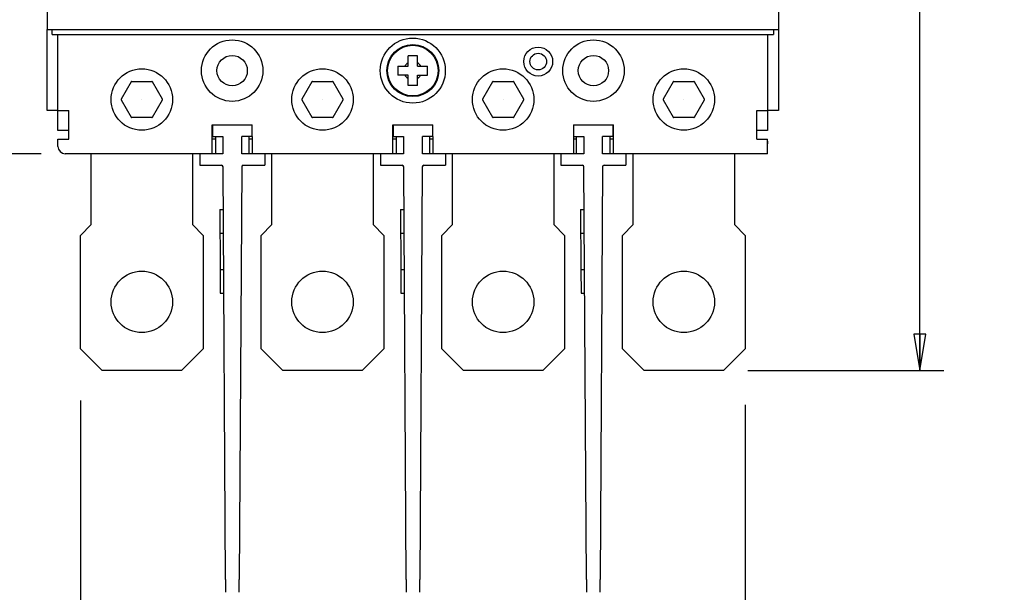
# Model space of a CAD drawing. Units: inches. Extents: x 0 to 34, y -23.1 to 22.
# Drawn here: x 14.4 to 19.5, y 4.5 to 7.4 of the extents above; entities that cross this region are included whole.
import ezdxf

# ---------------------------------------------------------------- set-up
doc = ezdxf.new("R2010")
doc.units = ezdxf.units.IN
doc.header["$LTSCALE"] = 1.87
doc.header["$MEASUREMENT"] = 0
doc.layers.get('0').update_dxf_attribs({"linetype": 'CONTINUOUS'})
doc.styles.get("Standard").update_dxf_attribs({"font": 'txt', "width": 0.8})
doc.dimstyles.new('DIMSTYLE_1', dxfattribs={"dimtxt": 0.15625, "dimasz": 0.1875, "dimexe": 0.18, "dimexo": 0.0625, "dimgap": 0.09, "dimtad": 0, "dimtih": 1, "dimtoh": 1, "dimzin": 4, "dimdsep": 46, "dimtxsty": 'STANDARD', "dimblk": 'CLOSED', "dimblk1": 'CLOSED', "dimblk2": 'CLOSED', "dimcen": 0.09, "dimadec": 0, "dimazin": 0, "dimtfac": 1, "dimtofl": 0, "dimtmove": 0, "dimatfit": 3, "dimldrblk": 'CLOSED', "dimfxl": 1, "dimtolj": 1, "dimtzin": 4, "dimarcsym": 0})

# ---------------------------------------------------------------- blocks, each defined once
blk = doc.blocks.new('_CLOSED')
at = {"color": 0, "linetype": 'BYBLOCK'}
for p, q in [((0, 0), (-1, 0.167)), ((-1, 0.167), (-1, -0.167)), ((-1, -0.167), (0, 0)), ((-1, 0), (0, 0))]:
    blk.add_line(p, q, dxfattribs=at)
blk = doc.blocks.new('*D0')
at = {"color": 2, "linetype": 'CONTINUOUS'}
for p, q in [((15.2816, 15.3405), (12.399, 15.3405)), ((12.524, 15.3405), (12.524, 9.333)), ((12.524, 3.0129), (12.524, 8.7861)), ((15.4234, 3.0129), (12.399, 3.0129))]:
    blk.add_line(p, q, dxfattribs=at)
at = {"color": 2, "linetype": 'CONTINUOUS', "xscale": 0.1875, "yscale": 0.1875, "zscale": 0.1875}
for p, rotation in [((12.524, 15.3405), 90), ((12.524, 3.0129), 270)]:
    blk.add_blockref('_CLOSED', p, dxfattribs=dict(at, rotation=rotation))
at = {"color": 2, "linetype": 'CONTINUOUS', "insert": (12.524, 9.2548), "char_height": 0.15625, "width": 0.875, "attachment_point": 2, "line_spacing_factor": 0.9}
blk.add_mtext('12.98\\P[329,6]', dxfattribs=at)
blk = doc.blocks.new('*D2')
at = {"color": 2, "linetype": 'CONTINUOUS'}
for p, q in [((18.1519, 12.7299), (19.1675, 12.7299)), ((19.0425, 12.7299), (19.0425, 9.3329)), ((19.0425, 5.6235), (19.0425, 8.7861)), ((18.1519, 5.6235), (19.1675, 5.6235))]:
    blk.add_line(p, q, dxfattribs=at)
at = {"color": 2, "linetype": 'CONTINUOUS', "xscale": 0.1875, "yscale": 0.1875, "zscale": 0.1875}
for p, rotation in [((19.0425, 12.7299), 90), ((19.0425, 5.6235), 270)]:
    blk.add_blockref('_CLOSED', p, dxfattribs=dict(at, rotation=rotation))
at = {"color": 2, "linetype": 'CONTINUOUS', "insert": (19.0425, 9.2548), "char_height": 0.15625, "width": 0.875, "attachment_point": 2, "line_spacing_factor": 0.9}
blk.add_mtext('7.48\\P[190,0]', dxfattribs=at)
blk = doc.blocks.new('*D3')
at = {"color": 2, "linetype": 'CONTINUOUS'}
for p, q in [((14.6981, 5.4684), (14.6981, 1.9364)), ((18.1391, 5.4457), (18.1391, 1.9364)), ((14.6981, 2.0614), (15.8405, 2.0614)), ((18.1391, 2.0614), (16.7467, 2.0614))]:
    blk.add_line(p, q, dxfattribs=at)
at = {"color": 2, "linetype": 'CONTINUOUS', "xscale": 0.1875, "yscale": 0.1875, "zscale": 0.1875, "rotation": 180}
blk.add_blockref('_CLOSED', (14.6981, 2.0614), dxfattribs=at)
at = {"color": 2, "linetype": 'CONTINUOUS', "xscale": 0.1875, "yscale": 0.1875, "zscale": 0.1875}
blk.add_blockref('_CLOSED', (18.1391, 2.0614), dxfattribs=at)
at = {"color": 2, "linetype": 'CONTINUOUS', "insert": (16.2936, 2.1395), "char_height": 0.15625, "width": 0.75, "attachment_point": 2, "line_spacing_factor": 0.9}
blk.add_mtext('3.62\\P[92,0]', dxfattribs=at)
blk = doc.blocks.new('*D7')
at = {"color": 2, "linetype": 'CONTINUOUS'}
for p, q in [((14.4946, 11.6078), (13.6431, 11.6078)), ((13.7681, 11.6078), (13.7681, 9.333)), ((13.7681, 6.7456), (13.7681, 8.7861)), ((14.4946, 6.7456), (13.6431, 6.7456))]:
    blk.add_line(p, q, dxfattribs=at)
at = {"color": 2, "linetype": 'CONTINUOUS', "xscale": 0.1875, "yscale": 0.1875, "zscale": 0.1875}
for p, rotation in [((13.7681, 11.6078), 90), ((13.7681, 6.7456), 270)]:
    blk.add_blockref('_CLOSED', p, dxfattribs=dict(at, rotation=rotation))
at = {"color": 2, "linetype": 'CONTINUOUS', "insert": (13.7681, 9.2548), "char_height": 0.15625, "width": 0.875, "attachment_point": 2, "line_spacing_factor": 0.9}
blk.add_mtext('5.12\\P[130,0]', dxfattribs=at)

msp = doc.modelspace()

# ---------------------------------------------------------------- linework, layer by layer
at = {"color": 7, "linetype": 'CONTINUOUS'}
for p, q in [((14.5261, 10.9645), (14.5261, 7.3889)), ((18.3111, 10.9645), (18.3111, 7.3889)), ((14.5261, 7.3889), (18.3111, 7.3889)), ((14.5523, 7.3627), (14.5523, 7.3889)), ((14.5523, 7.3627), (18.2849, 7.3627)), ((14.5822, 6.8653), (14.5822, 7.3627)), ((18.255, 7.3627), (18.255, 6.8653)), ((18.2849, 7.3889), (18.2849, 7.3627)), ((14.961, 7.1178), (14.9091, 7.0278)), ((14.9641, 7.1196), (15.068, 7.1196)), ((15.123, 7.0278), (15.071, 7.1178)), ((15.8961, 7.1178), (15.8441, 7.0278)), ((15.8991, 7.1196), (16.003, 7.1196)), ((16.0581, 7.0278), (16.0061, 7.1178)), ((16.8311, 7.1178), (16.7792, 7.0278)), ((16.8342, 7.1196), (16.9381, 7.1196)), ((16.9931, 7.0278), (16.9411, 7.1178)), ((17.7662, 7.1178), (17.7142, 7.0278)), ((17.7692, 7.1196), (17.8731, 7.1196)), ((17.9281, 7.0278), (17.8762, 7.1178)), ((14.9091, 7.0244), (14.961, 6.9344)), ((15.071, 6.9344), (15.123, 7.0244)), ((15.8441, 7.0244), (15.8961, 6.9344)), ((16.0061, 6.9344), (16.0581, 7.0244)), ((16.7792, 7.0244), (16.8311, 6.9344)), ((16.9411, 6.9344), (16.9931, 7.0244)), ((17.7142, 7.0244), (17.7662, 6.9344)), ((17.8762, 6.9344), (17.9281, 7.0244)), ((14.5822, 6.97), (14.6383, 6.97)), ((14.6383, 6.8204), (14.6383, 6.97)), ((15.068, 6.9326), (14.9641, 6.9326)), ((16.003, 6.9326), (15.8991, 6.9326)), ((16.9381, 6.9326), (16.8342, 6.9326)), ((17.8731, 6.9326), (17.7692, 6.9326)), ((18.1989, 6.97), (18.255, 6.97)), ((18.1989, 6.8204), (18.1989, 6.97)), ((15.3807, 6.8952), (15.5875, 6.8952)), ((15.3807, 6.7456), (15.3807, 6.8952)), ((15.3818, 6.8952), (15.3818, 6.8354)), ((15.5875, 6.8354), (15.5875, 6.8952)), ((16.3158, 6.8952), (16.5225, 6.8952)), ((16.3158, 6.7456), (16.3158, 6.8952)), ((16.3168, 6.8952), (16.3168, 6.8354)), ((16.5225, 6.8354), (16.5225, 6.8952)), ((17.2497, 6.8952), (17.4565, 6.8952)), ((17.2497, 6.8952), (17.2497, 6.8354)), ((17.4554, 6.8354), (17.4554, 6.8952)), ((17.4565, 6.7456), (17.4565, 6.8952)), ((14.6383, 6.8653), (14.5822, 6.8653)), ((15.3818, 6.8354), (15.436, 6.8354)), ((15.3986, 6.7456), (15.3986, 6.8354)), ((15.436, 6.8354), (15.436, 6.7456)), ((15.5875, 6.8354), (15.5333, 6.8354)), ((15.5333, 6.7456), (15.5333, 6.8354)), ((15.5707, 6.8354), (15.5707, 6.7456)), ((15.5864, 6.8354), (15.5864, 6.7456)), ((16.3168, 6.8354), (16.3711, 6.8354)), ((16.3337, 6.7456), (16.3337, 6.8354)), ((16.3711, 6.8354), (16.3711, 6.7456)), ((16.5225, 6.8354), (16.4683, 6.8354)), ((16.4683, 6.7456), (16.4683, 6.8354)), ((16.5057, 6.8354), (16.5057, 6.7456)), ((16.5215, 6.8354), (16.5215, 6.7456)), ((17.2497, 6.8354), (17.304, 6.8354)), ((17.2508, 6.8354), (17.2508, 6.7456)), ((17.2666, 6.7456), (17.2666, 6.8354)), ((17.304, 6.8354), (17.304, 6.7456)), ((17.4554, 6.8354), (17.4012, 6.8354)), ((17.4012, 6.7456), (17.4012, 6.8354)), ((17.4386, 6.8354), (17.4386, 6.7456)), ((18.255, 6.8653), (18.1989, 6.8653)), ((14.5822, 6.8204), (14.6383, 6.8204)), ((14.5822, 6.783), (14.5822, 6.8204)), ((18.1989, 6.8204), (18.255, 6.8204)), ((18.255, 6.7456), (18.255, 6.8204)), ((15.436, 6.7456), (14.6196, 6.7456)), ((14.7542, 6.3791), (14.7542, 6.7456)), ((15.2779, 6.7456), (15.2779, 6.3791)), ((15.3163, 6.7456), (15.3163, 6.6858)), ((16.3711, 6.7456), (15.5333, 6.7456)), ((15.6529, 6.7456), (15.6529, 6.6858)), ((15.6893, 6.3791), (15.6893, 6.7456)), ((16.2129, 6.7456), (16.2129, 6.3791)), ((16.2514, 6.7456), (16.2514, 6.6858)), ((17.304, 6.7456), (16.4683, 6.7456)), ((16.588, 6.7456), (16.588, 6.6858)), ((16.6243, 6.3791), (16.6243, 6.7456)), ((17.1479, 6.7456), (17.1479, 6.3791)), ((17.1843, 6.7456), (17.1843, 6.6858)), ((18.255, 6.7456), (17.4012, 6.7456)), ((17.5209, 6.7456), (17.5209, 6.6858)), ((17.5594, 6.3791), (17.5594, 6.7456)), ((18.083, 6.7456), (18.083, 6.3791)), ((15.3163, 6.6858), (15.429, 6.6858)), ((15.4494, 4.5423), (15.4365, 6.6783)), ((15.5328, 6.6783), (15.5199, 4.5423)), ((15.5403, 6.6858), (15.6529, 6.6858)), ((16.2514, 6.6858), (16.364, 6.6858)), ((16.3844, 4.5423), (16.3715, 6.6783)), ((16.4678, 6.6783), (16.4549, 4.5423)), ((16.4753, 6.6858), (16.588, 6.6858)), ((17.1843, 6.6858), (17.2969, 6.6858)), ((17.3173, 4.5423), (17.3044, 6.6783)), ((17.4007, 6.6783), (17.3878, 4.5423)), ((17.4082, 6.6858), (17.5209, 6.6858)), ((15.4191, 6.4571), (15.4378, 6.4572)), ((15.4191, 6.4571), (15.4209, 6.147)), ((16.3541, 6.4571), (16.3728, 6.4572)), ((16.3541, 6.4571), (16.356, 6.147)), ((17.287, 6.4571), (17.3057, 6.4572)), ((17.287, 6.4571), (17.2889, 6.147)), ((14.6981, 6.323), (14.7542, 6.3791)), ((15.2779, 6.3791), (15.334, 6.323)), ((15.6332, 6.323), (15.6893, 6.3791)), ((16.2129, 6.3791), (16.269, 6.323)), ((16.5682, 6.323), (16.6243, 6.3791)), ((17.1479, 6.3791), (17.204, 6.323)), ((17.5033, 6.323), (17.5594, 6.3791)), ((18.083, 6.3791), (18.1391, 6.323)), ((14.6981, 5.7357), (14.6981, 6.323)), ((15.334, 6.323), (15.334, 5.7357)), ((15.4198, 6.334), (15.4385, 6.3341)), ((15.6332, 5.7357), (15.6332, 6.323)), ((16.269, 6.323), (16.269, 5.7357)), ((16.3549, 6.334), (16.3736, 6.3341)), ((16.5682, 5.7357), (16.5682, 6.323)), ((17.204, 6.323), (17.204, 5.7357)), ((17.2878, 6.334), (17.3065, 6.3341)), ((17.5033, 5.7357), (17.5033, 6.323)), ((18.1391, 6.323), (18.1391, 5.7357)), ((15.4209, 6.147), (15.4397, 6.147)), ((15.4209, 6.1469), (15.4217, 6.0238)), ((16.356, 6.147), (16.3747, 6.147)), ((16.356, 6.1469), (16.3567, 6.0238)), ((17.2889, 6.147), (17.3076, 6.147)), ((17.2889, 6.1469), (17.2896, 6.0238)), ((15.4217, 6.0238), (15.4404, 6.0239)), ((16.3567, 6.0238), (16.3754, 6.0239)), ((17.2896, 6.0238), (17.3083, 6.0239)), ((14.8103, 5.6235), (14.6981, 5.7357)), ((15.334, 5.7357), (15.2218, 5.6235)), ((15.7454, 5.6235), (15.6332, 5.7357)), ((16.269, 5.7357), (16.1568, 5.6235)), ((16.6804, 5.6235), (16.5682, 5.7357)), ((17.204, 5.7357), (17.0918, 5.6235)), ((17.6155, 5.6235), (17.5033, 5.7357)), ((18.1391, 5.7357), (18.0269, 5.6235)), ((15.2218, 5.6235), (14.8103, 5.6235)), ((16.1568, 5.6235), (15.7454, 5.6235)), ((17.0918, 5.6235), (16.6804, 5.6235)), ((18.0269, 5.6235), (17.6155, 5.6235)), ((15.4493, 4.5423), (15.4497, 4.4759)), ((15.5196, 4.4759), (15.52, 4.5423)), ((16.3843, 4.5423), (16.3847, 4.4759)), ((16.4546, 4.4759), (16.455, 4.5423)), ((17.3172, 4.5423), (17.3176, 4.4759)), ((17.3875, 4.4759), (17.3879, 4.5423))]:
    msp.add_line(p, q, dxfattribs=at)
at = {"color": 6, "linetype": 'CONTINUOUS'}
for p, q in [((14.5261, 6.97), (14.5261, 7.3889)), ((18.3111, 7.3889), (18.3111, 6.97)), ((16.442, 7.2524), (16.3952, 7.2524)), ((16.3952, 7.1991), (16.3952, 7.2524)), ((16.442, 7.1991), (16.442, 7.2524)), ((16.3419, 7.1991), (16.3952, 7.1991)), ((16.3419, 7.1991), (16.3419, 7.1523)), ((16.442, 7.1991), (16.4953, 7.1991)), ((16.4953, 7.1523), (16.4953, 7.1991)), ((16.3952, 7.1523), (16.3419, 7.1523)), ((16.3952, 7.099), (16.3952, 7.1523)), ((16.442, 7.1523), (16.4953, 7.1523)), ((16.442, 7.099), (16.442, 7.1523)), ((16.442, 7.099), (16.3952, 7.099)), ((14.5822, 6.97), (14.5261, 6.97)), ((18.3111, 6.97), (18.255, 6.97)), ((15.3986, 6.8204), (15.3807, 6.8204)), ((15.5864, 6.8204), (15.5707, 6.8204)), ((16.3337, 6.8204), (16.3158, 6.8204)), ((16.5215, 6.8204), (16.5057, 6.8204)), ((17.2666, 6.8204), (17.2508, 6.8204)), ((17.4565, 6.8204), (17.4386, 6.8204))]:
    msp.add_line(p, q, dxfattribs=at)
at = {"color": 7, "linetype": 'CONTINUOUS'}
for centre, radius in [((16.4186, 7.1757), 0.1683), ((15.4836, 7.1757), 0.159), ((16.4186, 7.1757), 0.1346), ((17.0676, 7.2225), 0.0748), ((17.3536, 7.1757), 0.159), ((15.016, 7.0261), 0.159), ((15.9511, 7.0261), 0.159), ((16.8861, 7.0261), 0.159), ((17.8212, 7.0261), 0.159), ((15.016, 7.0261), 0.000182), ((15.9511, 7.0261), 0.000182), ((16.8861, 7.0261), 0.000182), ((17.8212, 7.0261), 0.000182), ((15.016, 5.9789), 0.159), ((15.9511, 5.9789), 0.159), ((16.8861, 5.9789), 0.159), ((17.8212, 5.9789), 0.159)]:
    msp.add_circle(centre, radius, dxfattribs=at)
at = {"color": 6, "linetype": 'CONTINUOUS'}
for centre, radius in [((16.4186, 7.1757), 0.1309), ((15.4836, 7.1757), 0.0785), ((17.0676, 7.2225), 0.043), ((17.3536, 7.1757), 0.0785)]:
    msp.add_circle(centre, radius, dxfattribs=at)
for centre, radius, start, end in [((16.4182, 7.1763), 0.0464, 119.6299, 129.962), ((16.4186, 7.1757), 0.0472, 29.7131, 60.2869), ((16.4186, 7.1757), 0.0472, 209.7131, 240.2869), ((16.419, 7.1751), 0.0464, 299.6299, 309.962)]:
    msp.add_arc(centre, radius, start, end, dxfattribs=at)
at = {"color": 7, "linetype": 'CONTINUOUS'}
for centre, radius, start, end in [((15.016, 7.0261), 0.107, 119.0583, 120.9417), ((15.016, 7.0261), 0.107, 59.0583, 60.9417), ((15.9511, 7.0261), 0.107, 119.0583, 120.9417), ((15.9511, 7.0261), 0.107, 59.0583, 60.9417), ((16.8861, 7.0261), 0.107, 119.0583, 120.9417), ((16.8861, 7.0261), 0.107, 59.0583, 60.9417), ((17.8212, 7.0261), 0.107, 119.0583, 120.9417), ((17.8212, 7.0261), 0.107, 59.0583, 60.9417), ((15.016, 7.0261), 0.107, 179.0686, 180.9314), ((15.016, 7.0261), 0.107, 359.0686, 0.9314), ((15.9511, 7.0261), 0.107, 179.0686, 180.9314), ((15.9511, 7.0261), 0.107, 359.0686, 0.9314), ((16.8861, 7.0261), 0.107, 179.0686, 180.9314), ((16.8861, 7.0261), 0.107, 359.0686, 0.9314), ((17.8212, 7.0261), 0.107, 179.0686, 180.9314), ((17.8212, 7.0261), 0.107, 359.0686, 0.9314), ((15.016, 7.0261), 0.107, 239.0583, 240.9417), ((15.016, 7.0261), 0.107, 299.0583, 300.9417), ((15.9511, 7.0261), 0.107, 239.0583, 240.9417), ((15.9511, 7.0261), 0.107, 299.0583, 300.9417), ((16.8861, 7.0261), 0.107, 239.0583, 240.9417), ((16.8861, 7.0261), 0.107, 299.0583, 300.9417), ((17.8212, 7.0261), 0.107, 239.0583, 240.9417), ((17.8212, 7.0261), 0.107, 299.0583, 300.9417), ((14.6196, 6.783), 0.0374, 180, 270), ((15.429, 6.6783), 0.00748, 0.3438, 90), ((15.5403, 6.6783), 0.00748, 90, 179.6562), ((16.364, 6.6783), 0.00748, 0.3438, 90), ((16.4753, 6.6783), 0.00748, 90, 179.6562), ((17.2969, 6.6783), 0.00748, 0.3438, 90), ((17.4082, 6.6783), 0.00748, 90, 179.6562)]:
    msp.add_arc(centre, radius, start, end, dxfattribs=at)
at = {"color": 6, "linetype": 'CONTINUOUS'}
for points in [[(16.3884, 7.2119), (16.3862, 7.2101), (16.3822, 7.2061), (16.379, 7.2015), (16.3776, 7.1991)], [(16.4488, 7.1395), (16.451, 7.1413), (16.455, 7.1453), (16.4582, 7.1499), (16.4596, 7.1523)]]:
    msp.add_open_spline(points, degree=3, knots=[0, 0, 0, 0, 0.50002, 1, 1, 1, 1], dxfattribs=at)
at = {"color": 7, "linetype": 'CONTINUOUS'}
msp.add_open_spline([(18.2508, 6.8204), (18.252, 6.8163), (18.2541, 6.8084), (18.255, 6.8002), (18.255, 6.7963)], degree=3, knots=[0, 0, 0, 0, 0.519655, 1, 1, 1, 1], dxfattribs=at)

# ---------------------------------------------------------------- dimensions: what is measured, and where the dimension line sits
at = {"color": 2, "linetype": 'CONTINUOUS'}
for base, p1, p2, angle, text, picture, middle in [((12.524, 3.0129), (15.2816, 15.3405), (15.4234, 3.0129), 270, '12.98\\P[329,6]', '*D0', (12.0865, 9.0595)), ((19.0425, 12.7299), (18.1519, 5.6235), (18.1519, 12.7299), 90, '7.48\\P[190,0]', '*D2', (18.605, 9.0595)), ((13.7681, 6.7456), (14.4946, 11.6078), (14.4946, 6.7456), 270, '5.12\\P[130,0]', '*D7', (13.3306, 9.0595))]:
    dim = msp.add_linear_dim(base=base, p1=p1, p2=p2, angle=angle, text=text, dimstyle='DIMSTYLE_1', dxfattribs=at)
    dim.commit()
    dim.dimension.update_dxf_attribs({"geometry": picture, "text_midpoint": middle, "dimtype": 160})
dim = msp.add_linear_dim(base=(18.1391, 2.0614), p1=(14.6981, 5.4684), p2=(18.1391, 5.4457), text='3.62\\P[92,0]', dimstyle='DIMSTYLE_1', dxfattribs=at)
dim.commit()
dim.dimension.update_dxf_attribs({"geometry": '*D3', "text_midpoint": (15.9186, 1.9442), "dimtype": 160})

doc.saveas('drawing.dxf')
